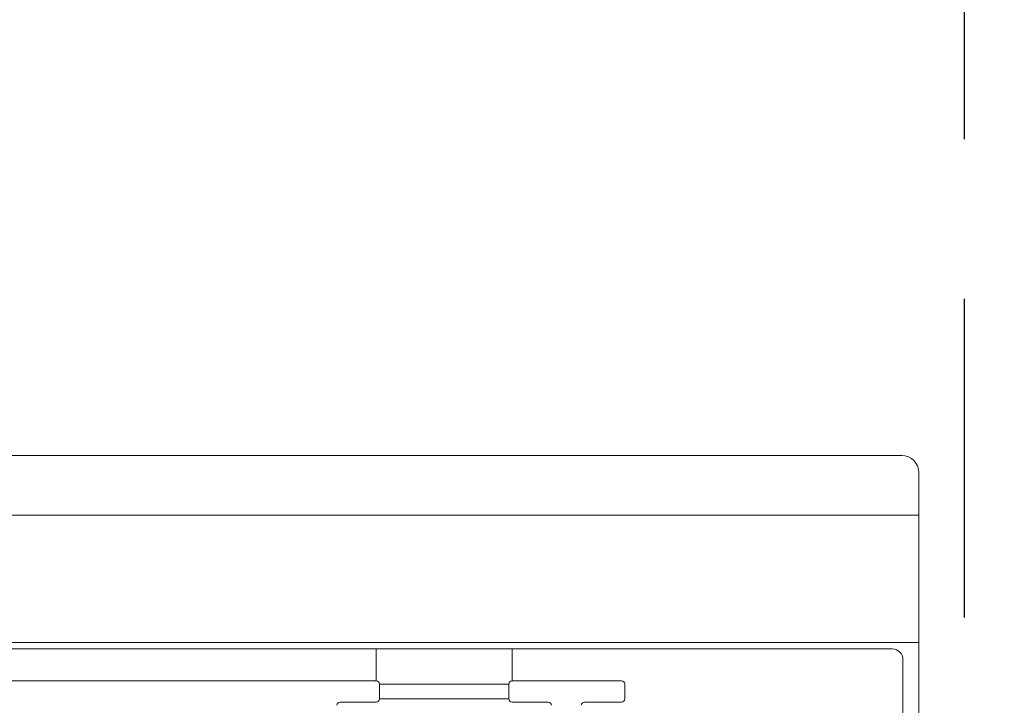
# Model space of a CAD drawing. Units: millimetres. Extents: x 5 to 3819, y 0 to 5594.
# Drawn here: x 1870 to 1963, y 5344 to 5409 of the extents above; entities that cross this region are included whole.
import ezdxf

# ---------------------------------------------------------------- set-up
doc = ezdxf.new("R2010")
doc.units = ezdxf.units.MM
doc.header["$LTSCALE"] = 30
doc.linetypes.add('DASHEDX2', pattern=[1.5, 1, -0.5])
doc.layers.get('Defpoints').update_dxf_attribs({"lineweight": 9})
doc.layers.add('FAKRO TEXT', color=80, linetype='Continuous', lineweight=9)
doc.layers.add('FAKRO WINDOW', color=7, linetype='Continuous', lineweight=20)
doc.styles.add('FAKRO', font='arial.ttf')
doc.dimstyles.new('FAKRO', dxfattribs={"dimscale": 5, "dimtxt": 4, "dimasz": 1.5, "dimexe": 2, "dimexo": 2, "dimgap": 0.5, "dimtad": 1, "dimdec": 0, "dimrnd": 0.1, "dimzin": 1, "dimdsep": 46, "dimtxsty": 'FAKRO', "dimblk": 'OBLIQUE', "dimcen": 2, "dimclrd": 3, "dimclre": 3, "dimclrt": 3, "dimadec": 0, "dimazin": 0, "dimtfac": 1, "dimtdec": 0, "dimtix": 1, "dimtmove": 2, "dimatfit": 3, "dimldrblk": 'OBLIQUE', "dimfxl": 0, "dimtolj": 1, "dimarcsym": 0})

# ---------------------------------------------------------------- blocks, each defined once
blk = doc.blocks.new('_Oblique')
at = {"color": 0, "linetype": 'ByBlock', "lineweight": -2}
blk.add_line((-0.5, -0.5), (0.5, 0.5), dxfattribs=at)
blk = doc.blocks.new('*D48')
at = {"layer": 'Defpoints', "color": 0, "transparency": 16777216}
for p in [(309.208, 5452.359), (309.208, 5165.769), (1958.989, 5162.732)]:
    blk.add_point(p, dxfattribs=at)
at = {"layer": 'FAKRO TEXT', "color": 3, "linetype": 'DASHEDX2', "lineweight": -2, "transparency": 16777216}
for p, q in [((309.208, 5175.769), (309.208, 5462.359)), ((1958.989, 5172.732), (1958.989, 5462.359))]:
    blk.add_line(p, q, dxfattribs=at)
at = {"layer": 'FAKRO TEXT', "color": 3, "lineweight": -2, "transparency": 16777216}
blk.add_line((1958.989, 5452.359), (309.208, 5452.359), dxfattribs=at)
at = {"layer": 'FAKRO TEXT', "color": 3, "lineweight": -2, "transparency": 16777216, "xscale": 7.5, "yscale": 7.5, "zscale": 7.5, "rotation": 180}
blk.add_blockref('_Oblique', (309.208, 5452.359), dxfattribs=at)
at = {"layer": 'FAKRO TEXT', "color": 3, "lineweight": -2, "transparency": 16777216, "xscale": 7.5, "yscale": 7.5, "zscale": 7.5}
blk.add_blockref('_Oblique', (1958.989, 5452.359), dxfattribs=at)
at = {"layer": 'FAKRO TEXT', "color": 3, "transparency": 16777216, "insert": (1134.098, 5464.859), "char_height": 20, "attachment_point": 5, "style": 'FAKRO'}
blk.add_mtext("\\A1;L'", dxfattribs=at)
blk = doc.blocks.new('A$C0F673335')
at = {"color": 7, "linetype": 'Continuous'}
for p, q in [((7.149, 11.798), (7.149, 8.798)), ((19.949, 8.798), (19.949, 11.798)), ((7.449, 8.498), (19.649, 8.498)), ((7.449, 7.098), (7.449, 8.498)), ((19.649, 8.498), (19.649, 7.098)), ((7.449, 7.098), (19.649, 7.098))]:
    blk.add_line(p, q, dxfattribs=at)
blk = doc.blocks.new('A$C07634827')
at = {"layer": 'FAKRO WINDOW', "color": 7, "linetype": 'Continuous'}
for p, q in [((-112.077, 240.003), (211.057, 240.003)), ((-113.677, 154.403), (-113.677, 238.403)), ((211.057, 234.403), (-113.677, 234.403)), ((-113.677, 222.403), (211.057, 222.403)), ((-111.177, 222.403), (-12.777, 222.403)), ((-111.177, 221.803), (-12.777, 221.803)), ((-85.878, 221.803), (-87.878, 221.803)), ((-77.578, 221.803), (-79.578, 221.803)), ((-62.778, 221.803), (-64.778, 221.803)), ((-54.478, 221.803), (-56.474, 221.803)), ((-112.177, 154.448), (-112.177, 220.803))]:
    blk.add_line(p, q, dxfattribs=at)
at = {"layer": 'FAKRO WINDOW', "linetype": 'Continuous'}
for p, q in [((-85.978, 217.103), (-85.978, 218.503)), ((-85.678, 218.803), (-75.378, 218.803)), ((-75.078, 218.503), (-75.078, 217.103)), ((-62.878, 217.103), (-62.878, 218.503)), ((-62.578, 218.803), (-52.278, 218.803)), ((-52.278, 218.803), (-23.722, 218.803)), ((-82.178, 216.803), (-85.678, 216.803)), ((-75.378, 216.803), (-78.778, 216.803)), ((-59.178, 216.803), (-62.578, 216.803))]:
    blk.add_line(p, q, dxfattribs=at)
at = {"layer": 'FAKRO WINDOW', "color": 7, "linetype": 'Continuous'}
for centre, radius in [((-112.077, 238.403), 1.6), ((-111.177, 220.803), 1)]:
    blk.add_arc(centre, radius, 90, 180, dxfattribs=at)
at = {"layer": 'FAKRO WINDOW', "linetype": 'Continuous'}
for centre, start, end in [((-85.678, 218.503), 90, 180), ((-75.378, 218.503), 0, 90), ((-62.578, 218.503), 90, 180), ((-85.678, 217.103), 180, 270), ((-75.378, 217.103), 270, 0), ((-62.578, 217.103), 180, 270), ((-82.178, 216.503), 0, 90), ((-78.778, 216.503), 90, 180), ((-59.178, 216.503), 0, 90)]:
    blk.add_arc(centre, 0.3, start, end, dxfattribs=at)
at = {"layer": 'FAKRO WINDOW', "xscale": -1}
blk.add_blockref('A$C0F673335', (-55.429, 210.004), dxfattribs=at)

msp = doc.modelspace()

# ---------------------------------------------------------------- block references
at = {"layer": 'FAKRO WINDOW', "xscale": -1}
msp.add_blockref('A$C07634827', (1841.016, 5127.963), dxfattribs=at)

# ---------------------------------------------------------------- dimensions: what is measured, and where the dimension line sits
at = {"layer": 'FAKRO TEXT'}
dim = msp.add_linear_dim(base=(309.208, 5452.359), p1=(1958.989, 5162.732), p2=(309.208, 5165.769), angle=180, text="L'", dimstyle='FAKRO', dxfattribs=at)
dim.commit()
dim.dimension.update_dxf_attribs({"geometry": '*D48', "text_midpoint": (1134.098, 5464.859)})

doc.saveas('drawing.dxf')
